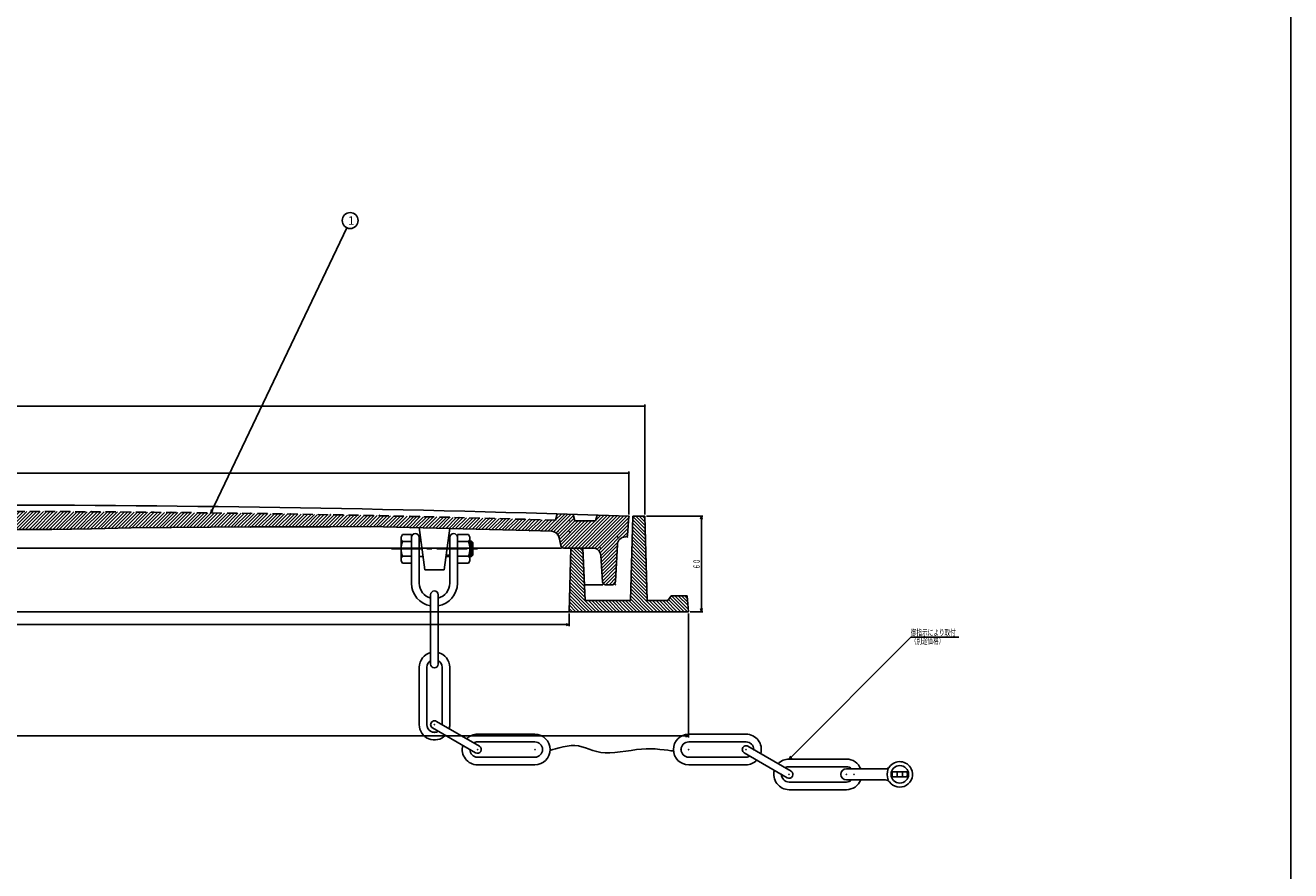
# Model space of a CAD drawing. Extents: x -2916 to 430, y -1164 to 3780.
# Drawn here: x -2109 to -1314, y -633 to -102 of the extents above; entities that cross this region are included whole.
import ezdxf
from ezdxf.enums import TextEntityAlignment as Align

# ---------------------------------------------------------------- set-up
doc = ezdxf.new("R2010")
doc.units = 0
doc.header["$PDMODE"] = 65
doc.header["$PDSIZE"] = 0.2
for name, pattern in [('CENTER2', [28.575, 19.05, -3.175, 3.175, -3.175]), ('DIVIDE', [1.25, 0.5, -0.25, 0, -0.25, 0, -0.25]), ('HIDDEN', [9.525, 6.35, -3.175])]:
    doc.linetypes.add(name, pattern=pattern)
doc.layers.get('0').update_dxf_attribs({"linetype": 'CONTINUOUS'})
doc.layers.get('DEFPOINTS').update_dxf_attribs({"color": 3, "linetype": 'DIVIDE'})
doc.layers.add('1', color=7, linetype='CONTINUOUS')
doc.layers.add('3', color=7, linetype='CONTINUOUS')
doc.styles.add('DIMSTANDARD', font='MONOTXT.shx', dxfattribs={"width": 0.75, "bigfont": 'EXTFONT.shx'})
doc.styles.get("Standard").update_dxf_attribs({"font": 'MONOTXT.shx', "width": 0.8, "bigfont": 'EXTFONT.shx'})
doc.styles.add('WinFont2', font='ＭＳ ゴシック', dxfattribs={"width": 0.8})
doc.dimstyles.new('DIMSTYEX_1', dxfattribs={"dimtxt": 4, "dimasz": 2, "dimexe": 1, "dimexo": 1, "dimgap": 1, "dimtad": 3, "dimdec": 3, "dimdsep": 46, "dimtxsty": 'DIMSTANDARD', "dimcen": 0, "dimclrd": 3, "dimclre": 3, "dimclrt": 2, "dimadec": 3, "dimazin": 2, "dimtfac": 0.5, "dimtdec": 4, "dimtofl": 0, "dimtmove": 0, "dimatfit": 3, "dimldrblk": 'OPEN30', "dimfxl": 1, "dimtolj": 1, "dimtzin": 1, "dimlwd": -1, "dimlwe": -1, "dimarcsym": 0})
doc.dimstyles.new('DIMSTYEX_2', dxfattribs={"dimtxt": 4, "dimasz": 2, "dimexe": 1, "dimexo": 1, "dimgap": 1, "dimtad": 3, "dimdec": 3, "dimdsep": 46, "dimtxsty": 'DIMSTANDARD', "dimblk1": 'OPEN30', "dimblk2": 'OPEN30', "dimsah": 1, "dimcen": 0, "dimclrd": 2, "dimclre": 2, "dimclrt": 2, "dimadec": 3, "dimazin": 2, "dimtfac": 0.5, "dimtdec": 4, "dimtofl": 0, "dimtmove": 0, "dimatfit": 3, "dimfxl": 1, "dimtolj": 1, "dimtzin": 1, "dimlwd": -1, "dimlwe": -1, "dimarcsym": 0})
doc.dimstyles.new('DIMSTYEX_4', dxfattribs={"dimtxt": 4, "dimasz": 2, "dimexe": 1, "dimexo": 1, "dimgap": 1, "dimtad": 3, "dimdec": 3, "dimdsep": 46, "dimtxsty": 'DIMSTANDARD', "dimblk1": 'SMALL', "dimblk2": 'SMALL', "dimsah": 1, "dimcen": 0, "dimclrd": 3, "dimclre": 3, "dimclrt": 2, "dimadec": 3, "dimazin": 2, "dimtfac": 0.5, "dimtdec": 4, "dimtofl": 0, "dimtmove": 0, "dimatfit": 3, "dimfxl": 1, "dimtolj": 1, "dimtzin": 1, "dimlwd": -1, "dimlwe": -1, "dimarcsym": 0})

# ---------------------------------------------------------------- blocks, each defined once
blk = doc.blocks.new('_OPEN30')
at = {"color": 0, "linetype": 'ByBlock', "lineweight": -2}
for p, q in [((-1, 0.27), (0, 0)), ((0, 0), (-1, -0.27)), ((0, 0), (-1, 0))]:
    blk.add_line(p, q, dxfattribs=at)
blk = doc.blocks.new('*D20')
at = {"layer": '1', "color": 2, "linetype": 'Continuous'}
for p, q in [((-1718.87, -410.41), (-1683.37, -410.41)), ((-1684.37, -470.41), (-1684.37, -410.41)), ((-1691.37, -470.41), (-1683.37, -470.41))]:
    blk.add_line(p, q, dxfattribs=at)
at = {"layer": 'DEFPOINTS', "color": 2, "linetype": 'Continuous'}
for p in [(-1719.87, -410.41), (-1684.37, -410.41), (-1692.37, -470.41)]:
    blk.add_point(p, dxfattribs=at)
at = {"layer": '1', "color": 2, "linetype": 'Continuous', "xscale": 1.969615506, "yscale": 1.969615506, "zscale": 1.969615506}
for p, rotation in [((-1684.37, -410.41), 90), ((-1684.37, -470.41), 270)]:
    blk.add_blockref('_OPEN30', p, dxfattribs=dict(at, rotation=rotation))
at = {"layer": '1', "color": 2, "linetype": 'Continuous', "style": 'DIMSTANDARD', "width": 0.853448}
blk.add_text('６０', height=4, rotation=90, dxfattribs=at).set_placement((-1685.37, -443.71), (-1685.37, -437.11), align=Align.FIT)
blk = doc.blocks.new('*D21')
at = {"layer": '1', "color": 2, "linetype": 'Continuous'}
for p, q in [((-2517.37, -471.41), (-2517.37, -479.41)), ((-1767.37, -471.41), (-1767.37, -479.41)), ((-2517.37, -478.41), (-1767.37, -478.41))]:
    blk.add_line(p, q, dxfattribs=at)
at = {"layer": 'DEFPOINTS', "color": 2, "linetype": 'Continuous'}
for p in [(-2517.37, -470.41), (-1767.37, -470.41), (-1767.37, -478.41)]:
    blk.add_point(p, dxfattribs=at)
at = {"layer": '1', "color": 2, "linetype": 'Continuous', "xscale": 1.969615506, "yscale": 1.969615506, "zscale": 1.969615506, "rotation": 180}
blk.add_blockref('_OPEN30', (-2517.37, -478.41), dxfattribs=at)
at = {"layer": '1', "color": 2, "linetype": 'Continuous', "xscale": 1.969615506, "yscale": 1.969615506, "zscale": 1.969615506}
blk.add_blockref('_OPEN30', (-1767.37, -478.41), dxfattribs=at)
at = {"layer": '1', "color": 2, "linetype": 'Continuous', "style": 'DIMSTANDARD', "width": 0.81383}
blk.add_text('７５０', height=4, dxfattribs=at).set_placement((-2147.47, -477.41), (-2137.27, -477.41), align=Align.FIT)
blk = doc.blocks.new('*D22')
at = {"layer": '1', "color": 2, "linetype": 'Continuous'}
for p, q in [((-2592.37, -471.41), (-2592.37, -549.31)), ((-1692.37, -471.41), (-1692.37, -549.31)), ((-2592.37, -548.31), (-1692.37, -548.31))]:
    blk.add_line(p, q, dxfattribs=at)
at = {"layer": 'DEFPOINTS', "color": 2, "linetype": 'Continuous'}
for p in [(-2592.37, -470.41), (-1692.37, -470.41), (-1692.37, -548.31)]:
    blk.add_point(p, dxfattribs=at)
at = {"layer": '1', "color": 2, "linetype": 'Continuous', "xscale": 1.969615506, "yscale": 1.969615506, "zscale": 1.969615506, "rotation": 180}
blk.add_blockref('_OPEN30', (-2592.37, -548.31), dxfattribs=at)
at = {"layer": '1', "color": 2, "linetype": 'Continuous', "xscale": 1.969615506, "yscale": 1.969615506, "zscale": 1.969615506}
blk.add_blockref('_OPEN30', (-1692.37, -548.31), dxfattribs=at)
at = {"layer": '1', "color": 2, "linetype": 'Continuous', "style": 'DIMSTANDARD', "width": 0.81383}
blk.add_text('９００', height=4, dxfattribs=at).set_placement((-2147.47, -547.31), (-2137.27, -547.31), align=Align.FIT)
blk = doc.blocks.new('_SMALL')
at = {"color": 0, "linetype": 'ByBlock', "lineweight": -2}
blk.add_circle((0, 0), 0.167, dxfattribs=at)
blk = doc.blocks.new('*D23')
at = {"layer": '1', "color": 3, "linetype": 'ByBlock'}
for p, q in [((-2554.87, -409.41), (-2554.87, -382.41)), ((-2554.87, -383.41), (-1729.87, -383.41)), ((-1729.87, -409.41), (-1729.87, -382.41))]:
    blk.add_line(p, q, dxfattribs=at)
at = {"layer": 'DEFPOINTS', "color": 3, "linetype": 'ByBlock'}
for p in [(-1729.87, -383.41), (-2554.87, -410.41), (-1729.87, -410.41)]:
    blk.add_point(p, dxfattribs=at)
at = {"layer": '1', "color": 3, "linetype": 'ByBlock', "xscale": 2.0000000008, "yscale": 2.0000000008, "zscale": 2.0000000008}
for p in [(-2554.87, -383.41), (-1729.87, -383.41)]:
    blk.add_blockref('_SMALL', p, dxfattribs=at)
at = {"layer": '1', "color": 2, "linetype": 'ByBlock', "style": 'DIMSTANDARD', "width": 0.797872}
blk.add_text('８２５', height=4, dxfattribs=at).set_placement((-2147.37, -382.41), (-2137.37, -382.41), align=Align.FIT)
blk = doc.blocks.new('*D24')
at = {"layer": '1', "color": 3, "linetype": 'ByBlock'}
for p, q in [((-2564.87, -409.41), (-2564.87, -340.41)), ((-2564.87, -341.41), (-1719.87, -341.41)), ((-1719.87, -409.41), (-1719.87, -340.41))]:
    blk.add_line(p, q, dxfattribs=at)
at = {"layer": 'DEFPOINTS', "color": 3, "linetype": 'ByBlock'}
for p in [(-1719.87, -341.41), (-2564.87, -410.41), (-1719.87, -410.41)]:
    blk.add_point(p, dxfattribs=at)
at = {"layer": '1', "color": 3, "linetype": 'ByBlock', "xscale": 2.0000000008, "yscale": 2.0000000008, "zscale": 2.0000000008}
for p in [(-2564.87, -341.41), (-1719.87, -341.41)]:
    blk.add_blockref('_SMALL', p, dxfattribs=at)
at = {"layer": '1', "color": 2, "linetype": 'ByBlock', "style": 'DIMSTANDARD', "width": 0.797872}
blk.add_text('８４５', height=4, dxfattribs=at).set_placement((-2147.37, -340.41), (-2137.37, -340.41), align=Align.FIT)
blk = doc.blocks.new('BLK1', base_point=(-1593.3, -572.47))
at = {"layer": '1', "color": 7, "linetype": 'Continuous'}
for p, q in [((-1593.3, -568.97), (-1568.68, -568.97)), ((-1564.31, -570.97), (-1555.3, -570.97)), ((-1593.3, -575.97), (-1568.68, -575.97)), ((-1564.31, -573.97), (-1555.3, -573.97))]:
    blk.add_line(p, q, dxfattribs=at)
at = {"layer": '1', "color": 7, "linetype": 'HIDDEN'}
for p, q in [((-1561.55, -573.97), (-1561.55, -570.97)), ((-1558.05, -570.97), (-1558.05, -573.97))]:
    blk.add_line(p, q, dxfattribs=at)
at = {"layer": '1', "color": 7, "linetype": 'Continuous'}
blk.add_circle((-1559.8, -572.47), 5.5, dxfattribs=at)
for centre, radius, start, end in [((-1593.3, -572.47), 3.5, 90, -90), ((-1568.68, -565.97), 3, -90, -36.22155), ((-1559.8, -572.47), 8, 154.05552, -154.05552), ((-1559.8, -572.47), 8, 25.94448, 143.77845), ((-1559.8, -572.47), 8, -143.77845, 25.94448), ((-1559.8, -572.47), 4.75, 161.59152, -161.59152), ((-1559.8, -572.47), 4.75, -18.40848, 18.40848), ((-1568.68, -578.97), 3, 36.22155, 90)]:
    blk.add_arc(centre, radius, start, end, dxfattribs=at)
blk = doc.blocks.new('BALN2')
at = {"layer": '1', "color": 3, "linetype": 'ByBlock'}
blk.add_circle((87.5, 183.49), 5, dxfattribs=at)
at = {"layer": '1', "color": 2, "linetype": 'ByBlock', "style": 'WinFont2'}
blk.add_text('1', height=5.38, dxfattribs=at).set_placement((86.16, 180.8))
at = {"layer": '1', "color": 3, "linetype": 'ByBlock'}
blk.add_leader([(0, 0), (85.35, 178.97)], dimstyle='DIMSTYEX_1', dxfattribs=at)

msp = doc.modelspace()

# ---------------------------------------------------------------- hatches: boundary and pattern name
at = {"layer": '1', "linetype": 'Continuous'}
h = msp.add_hatch(dxfattribs=at)
h.set_pattern_fill('_U', scale=1.5, angle=45, style=0, pattern_type=0)
h.set_pattern_definition([(45, (-2517.3692, -420.1953), (-1.0606602, 1.0606602), [])])
edge = h.paths.add_edge_path()
edge.add_line((-2520.8692, -413.4105), (-2533.8692, -413.4105))
edge.add_line((-2533.8692, -413.4105), (-2534.8692, -409.748))
edge.add_arc((-2142.3692, -12560.9284), 12157.5179, 91.85008997, 91.9443974)
edge.add_line((-2554.8692, -410.4105), (-2553.9403, -422.4872))
edge.add_arc((-2552.9432, -422.4105), 1, -175.6012946, -90)
edge.add_line((-2552.9432, -423.4105), (-2552.6255, -423.4105))
edge.add_arc((-2552.6255, -428.4105), 5, 362.8624052, 450, ccw=False)
edge.add_line((-2547.6317, -428.1608), (-2546.4642, -451.5104))
edge.add_arc((-2544.4667, -451.4105), 2, -177.1375948, -90)
edge.add_line((-2544.4667, -453.4105), (-2540.243, -453.4105))
edge.add_arc((-2540.243, -451.4105), 2, -90, -3.731397)
edge.add_line((-2538.2473, -451.5407), (-2537.1741, -435.0851))
edge.add_arc((-2532.1847, -435.4105), 5, 450, 536.268603, ccw=False)
edge.add_line((-2532.1847, -430.4105), (-2514.022, -430.4105))
edge.add_arc((-2514.022, -428.4105), 2, -90, -10.8610848)
edge.add_line((-2512.0578, -428.7874), (-2511.1244, -423.9227))
edge.add_arc((-2506.214, -424.8648), 5, 451.7086391, 529.1389152, ccw=False)
edge.add_line((-2506.3631, -419.867), (-2492.3692, -419.4496))
edge.add_line((-2492.3692, -419.4496), (-2467.3692, -418.7553))
edge.add_line((-2467.3692, -418.7553), (-2442.3692, -418.1125))
edge.add_line((-2442.3692, -418.1125), (-2417.3692, -417.5211))
edge.add_line((-2417.3692, -417.5211), (-2392.3692, -416.9812))
edge.add_line((-2392.3692, -416.9812), (-2367.3692, -417.0927))
edge.add_line((-2367.3692, -417.0927), (-2342.3692, -417.0557))
edge.add_line((-2342.3692, -417.0557), (-2317.3692, -417.1701))
edge.add_line((-2317.3692, -417.1701), (-2292.3692, -417.2359))
edge.add_line((-2292.3692, -417.2359), (-2267.3692, -417.5531))
edge.add_line((-2267.3692, -417.5531), (-2242.3692, -417.8218))
edge.add_line((-2242.3692, -417.8218), (-2217.3692, -418.3418))
edge.add_line((-2217.3692, -418.3418), (-2192.3692, -418.7133))
edge.add_line((-2192.3692, -418.7133), (-2167.3692, -418.7362))
edge.add_line((-2167.3692, -418.7362), (-2142.3692, -419.0105))
edge.add_line((-2142.3692, -419.0105), (-2117.3692, -418.7362))
edge.add_line((-2117.3692, -418.7362), (-2092.3692, -418.7133))
edge.add_line((-2092.3692, -418.7133), (-2067.3692, -418.3418))
edge.add_line((-2067.3692, -418.3418), (-2042.3692, -417.8218))
edge.add_line((-2042.3692, -417.8218), (-2017.3692, -417.5531))
edge.add_line((-2017.3692, -417.5531), (-1992.3692, -417.2359))
edge.add_line((-1992.3692, -417.2359), (-1967.3692, -417.1701))
edge.add_line((-1967.3692, -417.1701), (-1942.3692, -417.0557))
edge.add_line((-1942.3692, -417.0557), (-1917.3692, -417.0927))
edge.add_line((-1917.3692, -417.0927), (-1892.3692, -416.9812))
edge.add_line((-1892.3692, -416.9812), (-1867.3692, -417.5211))
edge.add_line((-1867.3692, -417.5211), (-1842.3692, -418.1125))
edge.add_line((-1842.3692, -418.1125), (-1817.3692, -418.7553))
edge.add_line((-1817.3692, -418.7553), (-1792.3692, -419.4496))
edge.add_line((-1792.3692, -419.4496), (-1778.3754, -419.867))
edge.add_arc((-1778.5245, -424.8648), 5, 370.8610848, 448.2913609, ccw=False)
edge.add_line((-1773.614, -423.9227), (-1772.6807, -428.7874))
edge.add_arc((-1770.7165, -428.4105), 2, -169.1389152, -90)
edge.add_line((-1770.7165, -430.4105), (-1752.5538, -430.4105))
edge.add_arc((-1752.5538, -435.4105), 5, 363.731397, 450, ccw=False)
edge.add_line((-1747.5644, -435.0851), (-1746.4912, -451.5407))
edge.add_arc((-1744.4954, -451.4105), 2, -176.268603, -90)
edge.add_line((-1744.4954, -453.4105), (-1740.2717, -453.4105))
edge.add_arc((-1740.2717, -451.4105), 2, -90, -2.8624052)
edge.add_line((-1738.2742, -451.5104), (-1737.1067, -428.1608))
edge.add_arc((-1732.113, -428.4105), 5, 450, 537.1375948, ccw=False)
edge.add_line((-1732.113, -423.4105), (-1731.7953, -423.4105))
edge.add_arc((-1731.7953, -422.4105), 1, -90, -4.3987054)
edge.add_line((-1730.7982, -422.4872), (-1729.8692, -410.4105))
edge.add_arc((-2142.3692, -12560.9284), 12157.5179, 88.0556026, 88.14991003)
edge.add_line((-1749.8692, -409.748), (-1750.8692, -413.4105))
edge.add_line((-1750.8692, -413.4105), (-1763.8692, -413.4105))
edge.add_line((-1763.8692, -413.4105), (-1764.8692, -409.2727))
edge.add_arc((-2142.3692, -12560.9284), 12157.5179, 88.22063729, 88.26778729)
edge.add_line((-1774.8692, -408.9662), (-1775.8692, -412.936))
edge.add_arc((-2142.3692, -12564.9284), 12157.5179, 88.27250222, 91.72749778)
edge.add_line((-2508.8692, -412.936), (-2509.8692, -408.9662))
edge.add_arc((-2142.3692, -12560.9284), 12157.5179, 91.73221271, 91.77936271)
edge.add_line((-2519.8692, -409.2727), (-2520.8692, -413.4105))
h = msp.add_hatch(dxfattribs=at)
h.set_pattern_fill('_U', scale=1.5, angle=-45, style=0, pattern_type=0)
h.set_pattern_definition([(-45, (-1767.3692, -470.4105), (1.06066, 1.06066), [])])
h.paths.add_polyline_path([(-1767.3692, -470.4105), (-1692.3692, -470.4105), (-1693.3692, -460.4105), (-1703.3692, -460.4105), (-1705.3692, -463.4105), (-1718.3692, -463.4105), (-1719.8692, -410.4105), (-1727.3692, -410.4105), (-1728.8692, -463.4105), (-1757.3692, -463.4105), (-1758.8692, -430.4105), (-1766.3692, -430.4105)])

# ---------------------------------------------------------------- linework, layer by layer
at = {"layer": '1', "color": 7, "linetype": 'Continuous'}
for p, q in [((-1314.384, 1056.4673), (-1314.384, -1163.5327)), ((-1775.8692, -412.936), (-1774.8692, -408.9662)), ((-1763.8692, -413.4105), (-1764.8692, -409.2727)), ((-1749.8692, -409.748), (-1750.8692, -413.4105)), ((-1730.7982, -422.4872), (-1729.8692, -410.4105)), ((-1727.3692, -410.4105), (-1728.8692, -463.4105)), ((-1719.8692, -410.4105), (-1727.3692, -410.4105)), ((-1718.3692, -463.4105), (-1719.8692, -410.4105)), ((-2117.3692, -418.7362), (-2092.3692, -418.7133)), ((-2092.3692, -418.7133), (-2067.3692, -418.3418)), ((-2067.3692, -418.3418), (-2042.3692, -417.8218)), ((-2042.3692, -417.8218), (-2017.3692, -417.5531)), ((-2017.3692, -417.5531), (-1992.3692, -417.2359)), ((-1992.3692, -417.2359), (-1967.3692, -417.1701)), ((-1967.3692, -417.1701), (-1942.3692, -417.0557)), ((-1942.3692, -417.0557), (-1917.3692, -417.0927)), ((-1917.3692, -417.0927), (-1892.3692, -416.9812)), ((-1892.3692, -416.9812), (-1867.3692, -417.5211)), ((-1867.3692, -417.5211), (-1842.3692, -418.1125)), ((-1842.3692, -418.1125), (-1817.3692, -418.7553)), ((-1817.3692, -418.7553), (-1792.3692, -419.4496)), ((-1778.3754, -419.867), (-1792.3692, -419.4496)), ((-1750.8692, -413.4105), (-1763.8692, -413.4105)), ((-1773.614, -423.9227), (-1772.6807, -428.7874)), ((-1737.1067, -428.1608), (-1738.2742, -451.5104)), ((-1731.7953, -423.4105), (-1732.113, -423.4105)), ((-1772.3692, -430.4105), (-2142.3692, -430.4105)), ((-1770.7165, -430.4105), (-1752.5538, -430.4105)), ((-1766.3692, -430.4105), (-1767.3692, -470.4105)), ((-1758.8692, -430.4105), (-1766.3692, -430.4105)), ((-1757.3692, -463.4105), (-1758.8692, -430.4105)), ((-1747.5644, -435.0851), (-1746.4912, -451.5407)), ((-1854.3427, -503.2128), (-1854.3427, -459.7234)), ((-1849.5427, -459.7234), (-1849.5427, -503.2128)), ((-1746.3692, -453.4105), (-1757.8238, -453.4105)), ((-1740.2717, -453.4105), (-1744.4954, -453.4105)), ((-1703.3692, -460.4105), (-1705.3692, -463.4105)), ((-1693.3692, -460.4105), (-1703.3692, -460.4105)), ((-1692.3692, -470.4105), (-1693.3692, -460.4105)), ((-1728.8692, -463.4105), (-1757.3692, -463.4105)), ((-1705.3692, -463.4105), (-1718.3692, -463.4105)), ((-1692.3692, -470.4105), (-2142.3692, -470.4105))]:
    msp.add_line(p, q, dxfattribs=at)
for centre, radius, start, end in [((-2142.3692, -12560.9284), 12157.5179, 88.0556026, 90), ((-1778.5245, -424.8648), 5, 10.8610848, 88.2913609), ((-1770.7165, -428.4105), 2, -169.1389152, -90), ((-1732.113, -428.4105), 5, 90, 177.1375948), ((-1731.7953, -422.4105), 1, -90, -4.3987054), ((-1752.5538, -435.4105), 5, 3.731397, 90), ((-1851.9427, -452.5234), 14.4, 180, -99.5940682), ((-1851.9427, -452.5234), 9.6, 180, -104.0362435), ((-1851.9427, -452.5234), 9.6, -75.9637565, 0), ((-1851.9427, -452.5234), 14.4, -80.4059318, 0), ((-1744.4954, -451.4105), 2, -176.268603, -90), ((-1740.2717, -451.4105), 2, -90, -2.8624052), ((-1851.9427, -459.7234), 2.4, 0, 180), ((-1851.9427, -503.2128), 2.4, 180, 0)]:
    msp.add_arc(centre, radius, start, end, dxfattribs=at)
at = {"layer": '1', "color": 7, "linetype": 'HIDDEN'}
msp.add_arc((-2142.3692, -12564.9284), 12157.5179, 88.27250222, 90, dxfattribs=at)
at = {"layer": '1', "color": 7, "linetype": 'Continuous'}
for p in [(-2092.3692, -407.5133), (-2067.3692, -407.6418), (-2042.3692, -407.8218), (-2017.3692, -408.0531), (-1992.3692, -408.3359), (-1967.3692, -408.6701), (-1942.3692, -409.0557), (-1917.3692, -409.4927), (-1892.3692, -409.9812), (-1886.5427, -409.8175), (-1867.3692, -410.5211), (-1861.5427, -410.5275), (-1842.3692, -411.1125), (-1836.5427, -411.2902), (-1817.3692, -411.7553), (-1792.3692, -412.4496), (-1767.3692, -413.1953), (-1729.8692, -410.4105), (-2092.3692, -418.7133), (-2067.3692, -418.3418), (-2042.3692, -417.8218), (-2017.3692, -417.5531), (-1992.3692, -417.2359), (-1967.3692, -417.1701), (-1942.3692, -417.0557), (-1917.3692, -417.0927), (-1892.3692, -416.9812), (-1886.5427, -416.8175), (-1867.3692, -417.5211), (-1861.5427, -417.5275), (-1842.3692, -418.1125), (-1836.5427, -418.2902), (-1817.3692, -418.7553), (-1792.3692, -419.4496), (-1774.3692, -419.9865), (-1767.3692, -420.1953), (-1736.8692, -423.4105), (-1730.8692, -423.4105), (-1772.3692, -430.4105), (-1747.8692, -430.4105), (-1746.3692, -453.4105), (-1738.3692, -453.4105)]:
    msp.add_point(p, dxfattribs=at)
at = {"layer": '3', "color": 7, "linetype": 'Continuous'}
for p, q in [((-1857.9427, -444.1234), (-1861.5427, -417.5275)), ((-1845.9427, -444.1234), (-1842.3427, -417.9192)), ((-1872.9427, -437.6246), (-1872.9427, -424.2221)), ((-1872.5208, -422.6475), (-1872.1027, -421.9234)), ((-1872.1027, -421.9234), (-1866.3427, -421.9234)), ((-1872.1027, -426.3634), (-1866.3427, -426.3634)), ((-1866.3427, -421.9234), (-1866.3427, -439.9234)), ((-1866.3427, -452.5234), (-1866.3427, -423.7234)), ((-1861.5427, -423.7234), (-1861.5427, -452.5234)), ((-1861.5427, -426.1234), (-1860.3792, -426.1234)), ((-1842.3427, -423.7234), (-1842.3427, -452.5234)), ((-1837.5427, -421.9234), (-1837.5427, -439.9234)), ((-1830.5827, -421.9234), (-1837.5427, -421.9234)), ((-1837.5427, -452.5234), (-1837.5427, -423.7234)), ((-1830.5827, -426.3634), (-1837.5427, -426.3634)), ((-1830.1646, -422.6475), (-1830.5827, -421.9234)), ((-1829.7427, -437.6246), (-1829.7427, -424.2221)), ((-1829.7427, -426.1234), (-1828.7545, -426.1234)), ((-1829.7427, -426.9352), (-1827.9427, -426.9352)), ((-1828.7545, -426.1234), (-1827.9427, -426.9352)), ((-1828.7545, -426.1234), (-1828.7545, -435.7234)), ((-1827.9427, -426.9352), (-1827.9427, -434.9116)), ((-1872.1027, -435.4834), (-1866.3427, -435.4834)), ((-1861.5427, -435.7234), (-1859.0797, -435.7234)), ((-1844.7887, -435.7234), (-1842.3427, -435.7234)), ((-1844.6771, -434.9116), (-1842.3427, -434.9116)), ((-1830.5827, -435.4834), (-1837.5427, -435.4834)), ((-1829.7427, -434.9116), (-1827.9427, -434.9116)), ((-1828.7545, -435.7234), (-1829.7427, -435.7234)), ((-1827.9427, -434.9116), (-1828.7545, -435.7234)), ((-1872.1027, -439.9234), (-1872.5208, -439.1992)), ((-1866.3427, -439.9234), (-1872.1027, -439.9234)), ((-1857.9427, -444.1234), (-1845.9427, -444.1234)), ((-1837.5427, -439.9234), (-1830.5827, -439.9234)), ((-1830.5827, -439.9234), (-1830.1646, -439.1992)), ((-1861.5427, -541.2697), (-1861.5427, -505.2697)), ((-1856.7427, -505.2697), (-1856.7427, -541.2697)), ((-1847.1427, -541.2697), (-1847.1427, -505.2697)), ((-1842.3427, -505.2697), (-1842.3427, -541.2697)), ((-1850.7427, -539.1913), (-1823.7227, -554.7913)), ((-1826.1227, -558.9482), (-1853.1427, -543.3482)), ((-1824.9227, -547.2697), (-1788.9227, -547.2697)), ((-1656.3229, -547.2697), (-1692.3229, -547.2697)), ((-1788.9227, -552.0697), (-1824.9227, -552.0697)), ((-1692.3229, -552.0697), (-1656.3229, -552.0697)), ((-1628.1029, -570.3913), (-1655.1229, -554.7913)), ((-1824.9227, -561.6697), (-1788.9227, -561.6697)), ((-1656.3229, -561.6697), (-1692.3229, -561.6697)), ((-1657.5229, -558.9482), (-1630.5029, -574.5482)), ((-1629.3029, -562.8697), (-1593.3029, -562.8697)), ((-1788.9227, -566.4697), (-1824.9227, -566.4697)), ((-1692.3229, -566.4697), (-1656.3229, -566.4697)), ((-1593.3029, -567.6697), (-1629.3029, -567.6697)), ((-1629.3029, -577.2697), (-1593.3029, -577.2697)), ((-1593.3029, -582.0697), (-1629.3029, -582.0697))]:
    msp.add_line(p, q, dxfattribs=at)
at = {"layer": '3', "color": 7, "linetype": 'CENTER2'}
msp.add_line((-1878.9427, -430.9234), (-1821.9427, -430.9234), dxfattribs=at)
at = {"layer": '3', "color": 7, "linetype": 'Continuous'}
for centre, radius, start, end in [((-1869.7935, -424.2221), 3.1492, 150.0000117, -137.160624), ((-1860.1455, -430.9234), 12.7971, 159.1250493, -159.1250493), ((-1863.9427, -423.7234), 2.4, 0, 180), ((-1839.9427, -423.7234), 2.4, 0, 180), ((-1832.8919, -424.2221), 3.1492, -42.839376, 29.9999883), ((-1842.5398, -430.9234), 12.7971, -20.8749507, 20.8749507), ((-1869.7935, -437.6246), 3.1492, 137.160624, -150.0000117), ((-1832.8919, -437.6246), 3.1492, -29.9999883, 42.839376), ((-1851.9427, -505.2697), 9.6, 104.4775122, 180), ((-1851.9427, -505.2697), 9.6, 0, 75.5224878), ((-1851.9427, -505.2697), 4.8, 120, 180), ((-1851.9427, -505.2697), 4.8, 0, 60), ((-1851.9427, -541.2697), 2.4, 60, -120), ((-1851.9427, -541.2697), 9.6, 180, -44.4775122), ((-1851.9427, -541.2697), 4.8, 180, -60), ((-1851.9427, -541.2697), 9.6, -15.5224878, 0), ((-1824.9227, -556.8697), 9.6, 90, 135.5224878), ((-1788.9227, -556.8697), 9.6, -90, 90), ((-1692.3229, -556.8697), 9.6, 90, -90), ((-1656.3229, -556.8697), 9.6, -15.5224878, 90), ((-1824.9227, -556.8697), 9.6, 164.4775122, -90), ((-1824.9227, -556.8697), 4.8, 90, 120), ((-1824.9227, -556.8697), 2.4, -120, 60), ((-1788.9227, -556.8697), 4.8, -90, 90), ((-1692.3229, -556.8697), 4.8, 90, -90), ((-1656.3229, -556.8697), 2.4, 60, -120), ((-1656.3229, -556.8697), 4.8, 0, 90), ((-1824.9227, -556.8697), 4.8, 180, -90), ((-1656.3229, -556.8697), 4.8, -90, -60), ((-1656.3229, -556.8697), 9.6, -90, -44.4775122), ((-1629.3029, -572.4697), 9.6, 90, 135.5224878), ((-1593.3029, -572.4697), 9.6, 21.3819426, 90), ((-1629.3029, -572.4697), 9.6, 164.4775122, -90), ((-1629.3029, -572.4697), 4.8, 90, 120), ((-1629.3029, -572.4697), 2.4, -120, 60), ((-1593.3029, -572.4697), 4.8, 46.8165782, 90), ((-1629.3029, -572.4697), 4.8, 180, -90), ((-1593.3029, -572.4697), 4.8, -90, -46.8165782), ((-1593.3029, -572.4697), 9.6, -90, -21.3819426)]:
    msp.add_arc(centre, radius, start, end, dxfattribs=at)
msp.add_open_spline([(-1779.337, -557.3936), (-1779.337, -557.3936), (-1769.516, -554.0353), (-1763.7555, -554.307), (-1757.995, -554.5787), (-1752.2209, -558.6759), (-1744.7742, -559.0237), (-1737.3275, -559.3715), (-1726.2255, -556.5877), (-1719.0751, -556.3938), (-1711.9247, -556.1998), (-1701.8717, -557.8599), (-1701.8717, -557.8599)], degree=3, knots=[0, 0, 0, 0, 1, 1, 1, 2, 2, 2, 3, 3, 3, 4, 4, 4, 4], dxfattribs=at)
for p in [(-1851.9427, -541.2697), (-1851.9427, -546.0697), (-1829.7227, -556.8697), (-1824.9227, -556.8697), (-1788.9227, -556.8697), (-1784.1227, -556.8697), (-1697.1229, -556.8697), (-1692.3229, -556.8697), (-1656.3229, -556.8697), (-1651.5229, -556.8697), (-1634.1029, -572.4697), (-1629.3029, -572.4697), (-1629.3029, -572.4697), (-1593.3029, -572.4697), (-1588.5029, -572.4697)]:
    msp.add_point(p, dxfattribs=at)

# ---------------------------------------------------------------- block references
at = {"layer": '1', "color": 3, "linetype": 'ByBlock'}
msp.add_blockref('BALN2', (-1992.3692, -408.3359), dxfattribs=at)
at = {"layer": '1', "color": 0, "linetype": 'ByBlock'}
msp.add_blockref('BLK1', (-1593.3029, -572.4697), dxfattribs=at)

# ---------------------------------------------------------------- texts
at = {"layer": '3', "color": 2, "linetype": 'Continuous'}
for s, width, p, p2 in [('御指示により取付', 0.755357, (-1552.8591, -485.4258), (-1524.6591, -485.4258)), ('（別途価格）', 0.828947, (-1552.8591, -490.6258), (-1531.8591, -490.6258))]:
    msp.add_text(s, height=4, dxfattribs=dict(at, width=width)).set_placement(p, p2, align=Align.FIT)

# ---------------------------------------------------------------- dimensions: what is measured, and where the dimension line sits
at = {"layer": '1', "color": 3, "linetype": 'ByBlock'}
for base, p1, p2, picture, middle in [((-1719.8692, -341.4105), (-2564.8692, -410.4105), (-1719.8692, -410.4105), '*D24', (-2142.3692, -338.4105)), ((-1729.8692, -383.4105), (-2554.8692, -410.4105), (-1729.8692, -410.4105), '*D23', (-2142.3692, -380.4105))]:
    dim = msp.add_linear_dim(base=base, p1=p1, p2=p2, dimstyle='DIMSTYEX_4', dxfattribs=at)
    dim.commit()
    dim.dimension.update_dxf_attribs({"geometry": picture, "text_midpoint": middle})
at = {"layer": '1', "color": 2, "linetype": 'Continuous'}
dim = msp.add_linear_dim(base=(-1684.3692, -410.4105), p1=(-1692.3692, -470.4105), p2=(-1719.8692, -410.4105), angle=90, dimstyle='DIMSTYEX_2', dxfattribs=at)
dim.commit()
dim.dimension.update_dxf_attribs({"geometry": '*D20', "text_midpoint": (-1687.3692, -440.4105)})
for base, p1, p2, picture, middle in [((-1692.3692, -548.3061), (-2592.3692, -470.4105), (-1692.3692, -470.4105), '*D22', (-2142.3692, -545.3061)), ((-1767.3692, -478.4105), (-2517.3692, -470.4105), (-1767.3692, -470.4105), '*D21', (-2142.3692, -475.4105))]:
    dim = msp.add_linear_dim(base=base, p1=p1, p2=p2, dimstyle='DIMSTYEX_2', dxfattribs=at)
    dim.commit()
    dim.dimension.update_dxf_attribs({"geometry": picture, "text_midpoint": middle})

# ---------------------------------------------------------------- leaders
at = {"layer": '3', "color": 3, "linetype": 'Continuous', "annotation_type": 0, "has_hookline": 1, "hookline_direction": 0}
msp.add_leader([(-1629.3029, -562.8697), (-1552.8591, -486.4258), (-1524.6591, -486.4258)], dimstyle='DIMSTYEX_1', dxfattribs=at)

doc.saveas('drawing.dxf')
